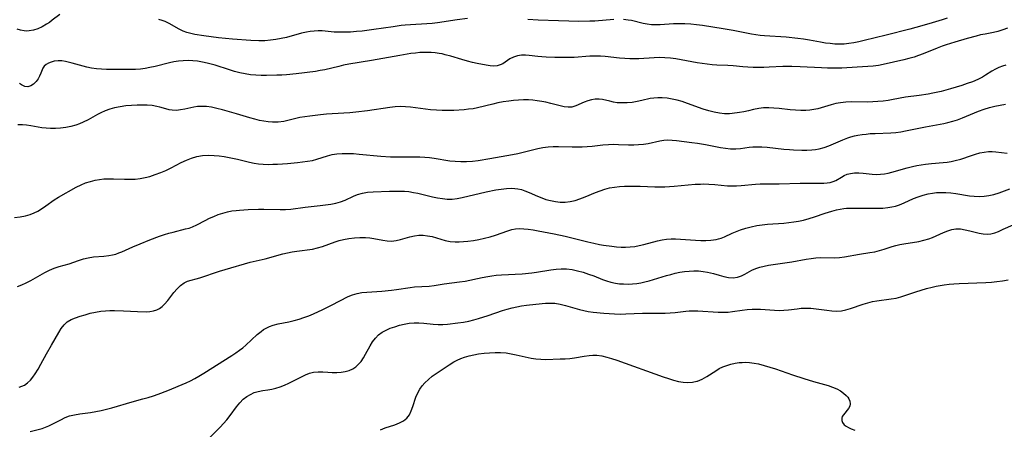
# Model space of a CAD drawing. Extents: x 1654918 to 1663120, y 2797413 to 2805615.
# Drawn here: x 1656802 to 1657125, y 2801414 to 2801549 of the extents above; entities that cross this region are included whole.
import ezdxf

# ---------------------------------------------------------------- set-up
doc = ezdxf.new("R2010")
doc.units = 0

msp = doc.modelspace()

# ---------------------------------------------------------------- linework, layer by layer
at = {"layer": 'WIL_027_Contours', "color": 0}
for points in [[(1656815.08, 2801550.5, 374), (1656812.59, 2801548.58, 374), (1656811.65, 2801547.89, 374), (1656810.67, 2801547.24, 374), (1656809.31, 2801546.46, 374), (1656807.91, 2801545.81, 374), (1656806.49, 2801545.33, 374), (1656805.04, 2801545.06, 374), (1656804.21, 2801545.03, 374), (1656803.38, 2801545.08, 374), (1656802.23, 2801545.3, 374), (1656801.11, 2801545.69, 374)], [(1656948.85, 2801549.13, 374), (1656945.39, 2801548.67, 374), (1656938.97, 2801547.71, 374), (1656937.21, 2801547.51, 374), (1656935.45, 2801547.37, 374), (1656930.16, 2801547.08, 374), (1656928.4, 2801546.95, 374), (1656927.07, 2801546.8, 374), (1656924.43, 2801546.45, 374), (1656918.15, 2801545.52, 374), (1656914.29, 2801545.04, 374), (1656912.37, 2801544.85, 374), (1656910.45, 2801544.71, 374), (1656908.55, 2801544.63, 374), (1656906.8, 2801544.64, 374), (1656905.07, 2801544.72, 374), (1656901.14, 2801545.05, 374), (1656899.81, 2801545.09, 374), (1656898.52, 2801545.04, 374), (1656897.24, 2801544.91, 374), (1656895.96, 2801544.7, 374), (1656894.34, 2801544.32, 374), (1656889.44, 2801542.95, 374), (1656887.7, 2801542.55, 374), (1656885.95, 2801542.23, 374), (1656884.18, 2801542, 374), (1656882.39, 2801541.86, 374), (1656880.32, 2801541.84, 374), (1656877.79, 2801541.93, 374), (1656871.77, 2801542.36, 374), (1656867.09, 2801542.83, 374), (1656862.34, 2801543.46, 374), (1656859.41, 2801543.95, 374), (1656858.06, 2801544.24, 374), (1656856.75, 2801544.59, 374), (1656855.5, 2801545.04, 374), (1656853.99, 2801545.78, 374), (1656851.13, 2801547.45, 374), (1656849.66, 2801548.16, 374), (1656848.61, 2801548.53, 374), (1656847.51, 2801548.84, 374)], [(1656996.83, 2801548.77, 374), (1656990.56, 2801548.29, 374), (1656988.99, 2801548.22, 374), (1656985.37, 2801548.21, 374), (1656982.05, 2801548.24, 374), (1656978.67, 2801548.33, 374), (1656971.99, 2801548.58, 374), (1656968.63, 2801548.79, 374)], [(1657106.15, 2801549.31, 374), (1657104.54, 2801548.74, 374), (1657101.25, 2801547.69, 374), (1657097.93, 2801546.71, 374), (1657093.99, 2801545.6, 374), (1657086.19, 2801543.72, 374), (1657079.01, 2801541.91, 374), (1657077.17, 2801541.49, 374), (1657075.57, 2801541.17, 374), (1657073.97, 2801540.92, 374), (1657072.37, 2801540.76, 374), (1657070.77, 2801540.71, 374), (1657069.31, 2801540.77, 374), (1657067.84, 2801540.91, 374), (1657066.27, 2801541.11, 374), (1657064.69, 2801541.37, 374), (1657061, 2801542.07, 374), (1657059.11, 2801542.37, 374), (1657057.21, 2801542.62, 374), (1657053.38, 2801542.99, 374), (1657046.22, 2801543.47, 374), (1657044.81, 2801543.59, 374), (1657043.41, 2801543.76, 374), (1657042.05, 2801543.99, 374), (1657036.02, 2801545.18, 374), (1657032.75, 2801545.78, 374), (1657029.33, 2801546.35, 374), (1657025.91, 2801546.84, 374), (1657023.99, 2801547.06, 374), (1657022.07, 2801547.24, 374), (1657020.17, 2801547.36, 374), (1657018.28, 2801547.41, 374), (1657016.42, 2801547.38, 374), (1657012.09, 2801547.1, 374), (1657010.62, 2801547.06, 374), (1657009.17, 2801547.1, 374), (1657007.75, 2801547.24, 374), (1657006.43, 2801547.5, 374), (1657002.66, 2801548.44, 374), (1657001.5, 2801548.65, 374), (1656999.97, 2801548.79, 374)], [(1657126, 2801546, 372), (1657124.43, 2801545.39, 372), (1657122.83, 2801544.89, 372), (1657121.44, 2801544.57, 372), (1657118.61, 2801544.06, 372), (1657117.15, 2801543.75, 372), (1657115.69, 2801543.4, 372), (1657112.74, 2801542.6, 372), (1657108.7, 2801541.43, 372), (1657105.87, 2801540.52, 372), (1657104.56, 2801540.06, 372), (1657102.94, 2801539.42, 372), (1657098.27, 2801537.53, 372), (1657096.82, 2801537, 372), (1657095.36, 2801536.52, 372), (1657093.65, 2801536.04, 372), (1657091.94, 2801535.61, 372), (1657085.25, 2801534.09, 372), (1657083.64, 2801533.75, 372), (1657081.93, 2801533.53, 372), (1657080.2, 2801533.41, 372), (1657076.66, 2801533.24, 372), (1657071.61, 2801532.9, 372), (1657069.91, 2801532.84, 372), (1657066.93, 2801532.87, 372), (1657064.99, 2801532.94, 372), (1657057.99, 2801533.34, 372), (1657055.23, 2801533.42, 372), (1657052.32, 2801533.37, 372), (1657047.76, 2801533.14, 372), (1657046.01, 2801533.09, 372), (1657044.27, 2801533.08, 372), (1657042.54, 2801533.11, 372), (1657040.84, 2801533.19, 372), (1657039.16, 2801533.32, 372), (1657035.98, 2801533.66, 372), (1657034.23, 2801533.75, 372), (1657030.68, 2801533.85, 372), (1657029.07, 2801533.97, 372), (1657027.44, 2801534.16, 372), (1657024.16, 2801534.65, 372), (1657017.23, 2801535.89, 372), (1657015.4, 2801536.14, 372), (1657013.57, 2801536.3, 372), (1657011.83, 2801536.32, 372), (1657010.08, 2801536.26, 372), (1657005.07, 2801535.97, 372), (1657003.57, 2801535.94, 372), (1657002.07, 2801535.95, 372), (1657000.4, 2801536.03, 372), (1656998.72, 2801536.16, 372), (1656994.03, 2801536.65, 372), (1656992.47, 2801536.76, 372), (1656990.91, 2801536.81, 372), (1656989.01, 2801536.75, 372), (1656983.77, 2801536.4, 372), (1656980.91, 2801536.33, 372), (1656977.53, 2801536.35, 372), (1656974.64, 2801536.48, 372), (1656973.23, 2801536.59, 372), (1656971.85, 2801536.73, 372), (1656969.11, 2801537.07, 372), (1656967.81, 2801537.17, 372), (1656966.56, 2801537.15, 372), (1656965.18, 2801536.93, 372), (1656963.9, 2801536.52, 372), (1656962.75, 2801535.95, 372), (1656960.37, 2801534.33, 372), (1656959.57, 2801533.93, 372), (1656958.54, 2801533.63, 372), (1656957.43, 2801533.54, 372), (1656956.21, 2801533.64, 372), (1656954.92, 2801533.86, 372), (1656951.98, 2801534.43, 372), (1656950.42, 2801534.77, 372), (1656948.82, 2801535.16, 372), (1656947.02, 2801535.67, 372), (1656943.38, 2801536.77, 372), (1656941.54, 2801537.27, 372), (1656940.53, 2801537.51, 372), (1656939.51, 2801537.71, 372), (1656938.22, 2801537.89, 372), (1656936.91, 2801538, 372), (1656935.06, 2801538.03, 372), (1656933.2, 2801537.96, 372), (1656931.74, 2801537.82, 372), (1656930.28, 2801537.64, 372), (1656926.6, 2801537.07, 372), (1656917.37, 2801535.42, 372), (1656909.91, 2801534.14, 372), (1656908.18, 2801533.8, 372), (1656906.64, 2801533.45, 372), (1656902.03, 2801532.36, 372), (1656900.48, 2801532.05, 372), (1656898.91, 2801531.81, 372), (1656892.6, 2801531.05, 372), (1656889.45, 2801530.72, 372), (1656887.87, 2801530.61, 372), (1656886.27, 2801530.55, 372), (1656882.91, 2801530.5, 372), (1656881.16, 2801530.5, 372), (1656879.41, 2801530.56, 372), (1656877.66, 2801530.71, 372), (1656875.92, 2801530.97, 372), (1656874.17, 2801531.34, 372), (1656872.43, 2801531.8, 372), (1656870.71, 2801532.32, 372), (1656866, 2801533.83, 372), (1656864.71, 2801534.21, 372), (1656863.42, 2801534.54, 372), (1656861.86, 2801534.87, 372), (1656860.29, 2801535.12, 372), (1656858.72, 2801535.27, 372), (1656857.14, 2801535.33, 372), (1656855.58, 2801535.29, 372), (1656854.02, 2801535.14, 372), (1656852.48, 2801534.9, 372), (1656851.04, 2801534.59, 372), (1656846.32, 2801533.39, 372), (1656844.66, 2801533.03, 372), (1656843.09, 2801532.76, 372), (1656841.51, 2801532.56, 372), (1656839.93, 2801532.43, 372), (1656838.36, 2801532.38, 372), (1656835.78, 2801532.43, 372), (1656830.43, 2801532.44, 372), (1656828.78, 2801532.51, 372), (1656827.14, 2801532.63, 372), (1656825.52, 2801532.84, 372), (1656823.94, 2801533.14, 372), (1656822.71, 2801533.47, 372), (1656819.18, 2801534.51, 372), (1656816.97, 2801535.03, 372), (1656815.74, 2801535.23, 372), (1656814.56, 2801535.3, 372), (1656813.23, 2801535.13, 372), (1656812.26, 2801534.85, 372), (1656811.37, 2801534.49, 372), (1656810.61, 2801534.04, 372), (1656809.99, 2801533.48, 372), (1656809.55, 2801532.81, 372), (1656808.87, 2801531.22, 372), (1656808.44, 2801530.29, 372), (1656807.92, 2801529.36, 372), (1656807.31, 2801528.5, 372), (1656806.49, 2801527.65, 372), (1656805.59, 2801527.04, 372), (1656804.62, 2801526.75, 372), (1656803.56, 2801526.88, 372), (1656802.51, 2801527.38, 372), (1656801.84, 2801527.87, 372)], [(1657125.49, 2801533.89, 370), (1657124.34, 2801533.57, 370), (1657123.17, 2801533.11, 370), (1657122.03, 2801532.53, 370), (1657120.9, 2801531.87, 370), (1657118.81, 2801530.53, 370), (1657117.8, 2801529.93, 370), (1657116.21, 2801529.13, 370), (1657114.53, 2801528.43, 370), (1657112.78, 2801527.8, 370), (1657110.99, 2801527.21, 370), (1657107.32, 2801526.12, 370), (1657104.23, 2801525.25, 370), (1657101.49, 2801524.63, 370), (1657099.98, 2801524.34, 370), (1657096.99, 2801523.88, 370), (1657092.5, 2801523.35, 370), (1657088.45, 2801522.58, 370), (1657086.81, 2801522.31, 370), (1657085.15, 2801522.08, 370), (1657083.48, 2801521.9, 370), (1657081.79, 2801521.78, 370), (1657080.02, 2801521.74, 370), (1657074.71, 2801521.77, 370), (1657072.97, 2801521.7, 370), (1657071.25, 2801521.52, 370), (1657069.68, 2801521.23, 370), (1657068.13, 2801520.84, 370), (1657063.81, 2801519.56, 370), (1657062.4, 2801519.26, 370), (1657061.15, 2801519.09, 370), (1657059.87, 2801519.01, 370), (1657058.17, 2801518.99, 370), (1657056.45, 2801519.05, 370), (1657054.64, 2801519.21, 370), (1657051.09, 2801519.6, 370), (1657049.37, 2801519.74, 370), (1657047.66, 2801519.83, 370), (1657045.99, 2801519.81, 370), (1657044.37, 2801519.65, 370), (1657042.7, 2801519.31, 370), (1657041.04, 2801518.91, 370), (1657039.53, 2801518.59, 370), (1657038.02, 2801518.32, 370), (1657035.66, 2801517.98, 370), (1657034.8, 2801517.9, 370), (1657033.17, 2801517.92, 370), (1657031.5, 2801518.12, 370), (1657029.79, 2801518.45, 370), (1657027.99, 2801518.91, 370), (1657026.17, 2801519.47, 370), (1657020.98, 2801521.31, 370), (1657019.24, 2801521.88, 370), (1657017.59, 2801522.36, 370), (1657015.93, 2801522.74, 370), (1657014.28, 2801523.02, 370), (1657012.64, 2801523.17, 370), (1657011.32, 2801523.17, 370), (1657010.01, 2801523.07, 370), (1657008.74, 2801522.87, 370), (1657006.07, 2801522.24, 370), (1657004.46, 2801521.9, 370), (1657002.82, 2801521.64, 370), (1657001.18, 2801521.48, 370), (1656999.55, 2801521.44, 370), (1656997.96, 2801521.53, 370), (1656996.7, 2801521.73, 370), (1656995.49, 2801521.99, 370), (1656993.15, 2801522.56, 370), (1656991.98, 2801522.72, 370), (1656990.76, 2801522.69, 370), (1656989.53, 2801522.47, 370), (1656988.3, 2801522.12, 370), (1656987.1, 2801521.66, 370), (1656984.4, 2801520.49, 370), (1656983.02, 2801520.12, 370), (1656981.89, 2801520.05, 370), (1656980.57, 2801520.19, 370), (1656979.2, 2801520.5, 370), (1656976.2, 2801521.29, 370), (1656974.56, 2801521.67, 370), (1656973.16, 2801521.94, 370), (1656971.72, 2801522.17, 370), (1656970.27, 2801522.34, 370), (1656968.8, 2801522.43, 370), (1656967.2, 2801522.44, 370), (1656965.58, 2801522.38, 370), (1656963.97, 2801522.24, 370), (1656962.35, 2801522.05, 370), (1656960.58, 2801521.78, 370), (1656958.83, 2801521.46, 370), (1656957.09, 2801521.09, 370), (1656952.08, 2801519.83, 370), (1656950.65, 2801519.57, 370), (1656949.2, 2801519.37, 370), (1656947.73, 2801519.23, 370), (1656944.36, 2801519.03, 370), (1656942.45, 2801518.99, 370), (1656940.55, 2801519, 370), (1656938.64, 2801519.06, 370), (1656936.74, 2801519.2, 370), (1656935.08, 2801519.39, 370), (1656930.14, 2801520.06, 370), (1656928.5, 2801520.21, 370), (1656926.86, 2801520.26, 370), (1656925.1, 2801520.19, 370), (1656923.33, 2801520.01, 370), (1656916, 2801518.91, 370), (1656912.18, 2801518.44, 370), (1656910.26, 2801518.26, 370), (1656904.48, 2801517.94, 370), (1656902.57, 2801517.8, 370), (1656900.64, 2801517.61, 370), (1656897.08, 2801517.17, 370), (1656895.45, 2801516.94, 370), (1656893.85, 2801516.65, 370), (1656890.3, 2801515.79, 370), (1656888.52, 2801515.42, 370), (1656886.69, 2801515.2, 370), (1656884.84, 2801515.17, 370), (1656883.44, 2801515.26, 370), (1656882.04, 2801515.44, 370), (1656880.64, 2801515.71, 370), (1656879.04, 2801516.1, 370), (1656877.44, 2801516.56, 370), (1656873.01, 2801517.87, 370), (1656868.41, 2801519.2, 370), (1656866.63, 2801519.66, 370), (1656864.88, 2801520.03, 370), (1656863.15, 2801520.28, 370), (1656861.46, 2801520.34, 370), (1656860.24, 2801520.24, 370), (1656859.03, 2801520.04, 370), (1656856.12, 2801519.44, 370), (1656854.7, 2801519.17, 370), (1656853.31, 2801519.02, 370), (1656851.96, 2801519.04, 370), (1656850.91, 2801519.21, 370), (1656849.88, 2801519.48, 370), (1656847.86, 2801520.09, 370), (1656846.85, 2801520.34, 370), (1656845.34, 2801520.59, 370), (1656843.76, 2801520.73, 370), (1656842.14, 2801520.77, 370), (1656840.47, 2801520.74, 370), (1656838.61, 2801520.64, 370), (1656836.75, 2801520.47, 370), (1656834.89, 2801520.21, 370), (1656833.06, 2801519.84, 370), (1656831.51, 2801519.42, 370), (1656830, 2801518.89, 370), (1656828.56, 2801518.25, 370), (1656827.45, 2801517.66, 370), (1656824.38, 2801515.92, 370), (1656822.78, 2801515.13, 370), (1656821.56, 2801514.63, 370), (1656820.3, 2801514.2, 370), (1656818.67, 2801513.75, 370), (1656817.02, 2801513.41, 370), (1656815.35, 2801513.17, 370), (1656813.68, 2801513.04, 370), (1656812, 2801513.04, 370), (1656810.58, 2801513.15, 370), (1656809.17, 2801513.33, 370), (1656805.53, 2801513.96, 370), (1656804.19, 2801514.16, 370), (1656802.87, 2801514.27, 370), (1656801.35, 2801514.25, 370)], [(1656800.21, 2801483.93, 368), (1656802.05, 2801484.12, 368), (1656803.84, 2801484.44, 368), (1656805.34, 2801484.86, 368), (1656806.63, 2801485.38, 368), (1656807.87, 2801486.01, 368), (1656809.08, 2801486.73, 368), (1656810.49, 2801487.69, 368), (1656813.26, 2801489.67, 368), (1656814.67, 2801490.59, 368), (1656820.48, 2801493.87, 368), (1656822.03, 2801494.64, 368), (1656823.54, 2801495.25, 368), (1656825.11, 2801495.75, 368), (1656826.71, 2801496.13, 368), (1656828.11, 2801496.37, 368), (1656829.51, 2801496.54, 368), (1656830.93, 2801496.62, 368), (1656832.71, 2801496.62, 368), (1656836.28, 2801496.47, 368), (1656838.06, 2801496.44, 368), (1656839.84, 2801496.5, 368), (1656841.44, 2801496.68, 368), (1656843.03, 2801496.98, 368), (1656844.61, 2801497.37, 368), (1656846.4, 2801497.94, 368), (1656848.17, 2801498.6, 368), (1656849.9, 2801499.35, 368), (1656851.59, 2801500.16, 368), (1656854.94, 2801501.93, 368), (1656856.61, 2801502.73, 368), (1656858.32, 2801503.4, 368), (1656860.07, 2801503.9, 368), (1656861.91, 2801504.2, 368), (1656863.79, 2801504.31, 368), (1656865.69, 2801504.26, 368), (1656867.33, 2801504.1, 368), (1656868.99, 2801503.86, 368), (1656870.64, 2801503.56, 368), (1656873.35, 2801502.98, 368), (1656877.33, 2801502.06, 368), (1656878.79, 2801501.76, 368), (1656880.26, 2801501.53, 368), (1656881.82, 2801501.39, 368), (1656883.39, 2801501.32, 368), (1656884.96, 2801501.33, 368), (1656886.53, 2801501.38, 368), (1656888.1, 2801501.48, 368), (1656889.77, 2801501.62, 368), (1656893.08, 2801501.95, 368), (1656896.35, 2801502.35, 368), (1656897.93, 2801502.62, 368), (1656899.45, 2801502.99, 368), (1656902.86, 2801504.12, 368), (1656904.39, 2801504.52, 368), (1656905.96, 2801504.79, 368), (1656907.75, 2801504.93, 368), (1656909.57, 2801504.93, 368), (1656911.43, 2801504.85, 368), (1656913.3, 2801504.7, 368), (1656920.34, 2801504.03, 368), (1656923.58, 2801503.83, 368), (1656925.21, 2801503.78, 368), (1656926.82, 2801503.78, 368), (1656931.64, 2801503.82, 368), (1656933.21, 2801503.79, 368), (1656934.78, 2801503.71, 368), (1656936.33, 2801503.59, 368), (1656937.88, 2801503.4, 368), (1656942.98, 2801502.52, 368), (1656944.81, 2801502.32, 368), (1656946.66, 2801502.23, 368), (1656948.52, 2801502.25, 368), (1656950.43, 2801502.39, 368), (1656952.33, 2801502.61, 368), (1656956.15, 2801503.22, 368), (1656961.78, 2801504.2, 368), (1656963.59, 2801504.53, 368), (1656965.39, 2801504.9, 368), (1656970.2, 2801506.1, 368), (1656971.88, 2801506.48, 368), (1656973.56, 2801506.8, 368), (1656975.25, 2801507.03, 368), (1656976.95, 2801507.12, 368), (1656978.66, 2801507.14, 368), (1656983.18, 2801507.08, 368), (1656986.47, 2801507.1, 368), (1656988.1, 2801507.17, 368), (1656989.72, 2801507.29, 368), (1656993.27, 2801507.7, 368), (1656995.04, 2801507.86, 368), (1656996.71, 2801507.91, 368), (1656998.37, 2801507.88, 368), (1657001.7, 2801507.77, 368), (1657003.35, 2801507.76, 368), (1657004.98, 2801507.8, 368), (1657006.58, 2801507.92, 368), (1657008.11, 2801508.16, 368), (1657011.98, 2801509.08, 368), (1657013.22, 2801509.27, 368), (1657014.57, 2801509.32, 368), (1657015.97, 2801509.26, 368), (1657017.39, 2801509.12, 368), (1657022.47, 2801508.54, 368), (1657024.31, 2801508.31, 368), (1657026.93, 2801507.86, 368), (1657031.85, 2801506.89, 368), (1657033.51, 2801506.63, 368), (1657035.12, 2801506.45, 368), (1657036, 2801506.39, 368), (1657036.87, 2801506.38, 368), (1657038.38, 2801506.5, 368), (1657041.19, 2801506.93, 368), (1657042.43, 2801507.05, 368), (1657043.71, 2801507.09, 368), (1657045.39, 2801507.04, 368), (1657047.16, 2801506.91, 368), (1657052.61, 2801506.32, 368), (1657054.45, 2801506.17, 368), (1657055.79, 2801506.09, 368), (1657058.46, 2801506.02, 368), (1657060.13, 2801506.02, 368), (1657061.77, 2801506.08, 368), (1657063.02, 2801506.19, 368), (1657064.25, 2801506.38, 368), (1657065.83, 2801506.8, 368), (1657067.38, 2801507.36, 368), (1657068.91, 2801508.01, 368), (1657071.99, 2801509.39, 368), (1657073.57, 2801510.01, 368), (1657074.62, 2801510.35, 368), (1657075.77, 2801510.64, 368), (1657076.94, 2801510.88, 368), (1657078.26, 2801511.1, 368), (1657079.6, 2801511.27, 368), (1657080.94, 2801511.4, 368), (1657082.61, 2801511.48, 368), (1657087.66, 2801511.61, 368), (1657089.34, 2801511.75, 368), (1657090.96, 2801511.97, 368), (1657092.57, 2801512.26, 368), (1657099.12, 2801513.65, 368), (1657105.13, 2801514.76, 368), (1657106.46, 2801515.04, 368), (1657108.06, 2801515.46, 368), (1657109.64, 2801515.95, 368), (1657111.2, 2801516.52, 368), (1657116.51, 2801518.72, 368), (1657118.29, 2801519.39, 368), (1657120.04, 2801519.94, 368), (1657121.81, 2801520.39, 368), (1657123.58, 2801520.75, 368), (1657125.36, 2801521.02, 368)], [(1656801.17, 2801461.31, 366), (1656802.6, 2801461.82, 366), (1656804.01, 2801462.44, 366), (1656805.56, 2801463.25, 366), (1656810.13, 2801465.87, 366), (1656811.68, 2801466.64, 366), (1656813.24, 2801467.26, 366), (1656814.89, 2801467.78, 366), (1656818.19, 2801468.73, 366), (1656821.23, 2801469.82, 366), (1656822.8, 2801470.31, 366), (1656824.41, 2801470.7, 366), (1656826.09, 2801470.94, 366), (1656829.5, 2801471.21, 366), (1656831.2, 2801471.42, 366), (1656832.34, 2801471.63, 366), (1656833.47, 2801471.92, 366), (1656834.48, 2801472.25, 366), (1656835.47, 2801472.63, 366), (1656839.06, 2801474.26, 366), (1656841.41, 2801475.25, 366), (1656844.58, 2801476.54, 366), (1656847.8, 2801477.76, 366), (1656849.43, 2801478.3, 366), (1656850.87, 2801478.73, 366), (1656852.31, 2801479.12, 366), (1656856.31, 2801480.12, 366), (1656857.46, 2801480.44, 366), (1656858.56, 2801480.83, 366), (1656860, 2801481.5, 366), (1656862.77, 2801482.96, 366), (1656864.16, 2801483.64, 366), (1656865.6, 2801484.27, 366), (1656867.08, 2801484.85, 366), (1656868.59, 2801485.35, 366), (1656870.14, 2801485.76, 366), (1656871.54, 2801486.03, 366), (1656872.96, 2801486.22, 366), (1656874.04, 2801486.32, 366), (1656876.83, 2801486.49, 366), (1656880.25, 2801486.62, 366), (1656881.97, 2801486.63, 366), (1656887.38, 2801486.5, 366), (1656889.15, 2801486.51, 366), (1656890.89, 2801486.62, 366), (1656895.57, 2801487.26, 366), (1656900.53, 2801487.81, 366), (1656902.26, 2801488.03, 366), (1656903.96, 2801488.3, 366), (1656905.6, 2801488.62, 366), (1656907.17, 2801489.03, 366), (1656908.64, 2801489.56, 366), (1656911.45, 2801490.92, 366), (1656912.78, 2801491.47, 366), (1656914.38, 2801491.89, 366), (1656916.07, 2801492.16, 366), (1656917.83, 2801492.31, 366), (1656923.26, 2801492.54, 366), (1656925.04, 2801492.58, 366), (1656926.82, 2801492.57, 366), (1656928.2, 2801492.51, 366), (1656929.57, 2801492.38, 366), (1656931.08, 2801492.14, 366), (1656932.58, 2801491.82, 366), (1656937.39, 2801490.69, 366), (1656938.99, 2801490.36, 366), (1656940.59, 2801490.1, 366), (1656942.18, 2801489.95, 366), (1656943.77, 2801489.94, 366), (1656945.41, 2801490.11, 366), (1656947.04, 2801490.41, 366), (1656955, 2801492.29, 366), (1656958.16, 2801492.93, 366), (1656959.9, 2801493.2, 366), (1656961.61, 2801493.39, 366), (1656963.28, 2801493.46, 366), (1656964.31, 2801493.43, 366), (1656965.31, 2801493.32, 366), (1656966.5, 2801493.04, 366), (1656967.67, 2801492.64, 366), (1656969.04, 2801492.08, 366), (1656971.78, 2801490.87, 366), (1656973.16, 2801490.31, 366), (1656974.57, 2801489.82, 366), (1656976.09, 2801489.42, 366), (1656977.67, 2801489.12, 366), (1656979.27, 2801488.96, 366), (1656980.87, 2801488.96, 366), (1656982.51, 2801489.14, 366), (1656984.13, 2801489.49, 366), (1656985.73, 2801489.98, 366), (1656987.43, 2801490.65, 366), (1656990.84, 2801492.12, 366), (1656992.35, 2801492.69, 366), (1656993.89, 2801493.18, 366), (1656995.46, 2801493.58, 366), (1656997.06, 2801493.89, 366), (1656998.71, 2801494.09, 366), (1657000.38, 2801494.19, 366), (1657002.06, 2801494.22, 366), (1657005.44, 2801494.14, 366), (1657010.33, 2801493.93, 366), (1657011.96, 2801493.91, 366), (1657013.52, 2801493.94, 366), (1657016.64, 2801494.12, 366), (1657023.48, 2801494.77, 366), (1657025.23, 2801494.87, 366), (1657026.11, 2801494.88, 366), (1657028.03, 2801494.84, 366), (1657029.93, 2801494.7, 366), (1657034.1, 2801494.31, 366), (1657035.58, 2801494.24, 366), (1657037.11, 2801494.27, 366), (1657038.65, 2801494.37, 366), (1657043.28, 2801494.79, 366), (1657044.81, 2801494.89, 366), (1657046.3, 2801494.93, 366), (1657051.06, 2801494.98, 366), (1657057.99, 2801495.16, 366), (1657061.32, 2801495.18, 366), (1657064.92, 2801495.11, 366), (1657065.78, 2801495.12, 366), (1657066.85, 2801495.21, 366), (1657067.86, 2801495.38, 366), (1657068.8, 2801495.66, 366), (1657069.7, 2801496.07, 366), (1657071.55, 2801497.17, 366), (1657072.45, 2801497.65, 366), (1657073.43, 2801498.05, 366), (1657074.47, 2801498.34, 366), (1657075.81, 2801498.51, 366), (1657077.21, 2801498.52, 366), (1657078.66, 2801498.41, 366), (1657081.58, 2801498.08, 366), (1657082.93, 2801498.02, 366), (1657084.28, 2801498.06, 366), (1657085.63, 2801498.23, 366), (1657086.81, 2801498.48, 366), (1657088, 2801498.8, 366), (1657093.03, 2801500.21, 366), (1657094.77, 2801500.63, 366), (1657096.21, 2801500.94, 366), (1657097.67, 2801501.19, 366), (1657099.14, 2801501.4, 366), (1657101.05, 2801501.6, 366), (1657104.84, 2801501.93, 366), (1657106.2, 2801502.08, 366), (1657107.54, 2801502.28, 366), (1657108.86, 2801502.54, 366), (1657110.64, 2801503.05, 366), (1657114.13, 2801504.25, 366), (1657115.53, 2801504.69, 366), (1657116.94, 2801505.06, 366), (1657118.34, 2801505.35, 366), (1657119.73, 2801505.5, 366), (1657120.97, 2801505.52, 366), (1657122.19, 2801505.44, 366), (1657125.87, 2801504.95, 366)], [(1656801.72, 2801428.25, 364), (1656802.66, 2801428.54, 364), (1656803.53, 2801428.94, 364), (1656804.52, 2801429.63, 364), (1656805.42, 2801430.5, 364), (1656806.25, 2801431.52, 364), (1656807.03, 2801432.64, 364), (1656807.98, 2801434.2, 364), (1656808.9, 2801435.84, 364), (1656810.72, 2801439.23, 364), (1656812.31, 2801442.07, 364), (1656814.72, 2801446.22, 364), (1656815.56, 2801447.53, 364), (1656816.48, 2801448.69, 364), (1656817.51, 2801449.65, 364), (1656818.77, 2801450.4, 364), (1656820.19, 2801450.99, 364), (1656821.72, 2801451.52, 364), (1656823.34, 2801452.02, 364), (1656825.02, 2801452.47, 364), (1656826.76, 2801452.85, 364), (1656828.53, 2801453.14, 364), (1656830.01, 2801453.29, 364), (1656831.51, 2801453.37, 364), (1656833.01, 2801453.39, 364), (1656835.95, 2801453.3, 364), (1656840.59, 2801453.08, 364), (1656843.36, 2801453.01, 364), (1656844.6, 2801453.06, 364), (1656845.77, 2801453.23, 364), (1656846.85, 2801453.56, 364), (1656847.77, 2801454.06, 364), (1656848.63, 2801454.71, 364), (1656849.42, 2801455.47, 364), (1656850.48, 2801456.69, 364), (1656852.51, 2801459.29, 364), (1656853.55, 2801460.53, 364), (1656854.65, 2801461.62, 364), (1656855.85, 2801462.47, 364), (1656857, 2801462.98, 364), (1656861.04, 2801464.11, 364), (1656867.47, 2801466.26, 364), (1656869.31, 2801466.83, 364), (1656877.52, 2801469.19, 364), (1656882.42, 2801470.38, 364), (1656888.26, 2801471.95, 364), (1656889.8, 2801472.32, 364), (1656891.34, 2801472.64, 364), (1656892.88, 2801472.9, 364), (1656898.01, 2801473.56, 364), (1656899.67, 2801473.9, 364), (1656901.24, 2801474.35, 364), (1656905.42, 2801475.88, 364), (1656906.75, 2801476.32, 364), (1656908.1, 2801476.7, 364), (1656909.89, 2801477.05, 364), (1656911.7, 2801477.26, 364), (1656913.52, 2801477.35, 364), (1656915.33, 2801477.31, 364), (1656916.74, 2801477.19, 364), (1656918.12, 2801477.01, 364), (1656921.04, 2801476.45, 364), (1656922.46, 2801476.24, 364), (1656923.86, 2801476.17, 364), (1656925.38, 2801476.33, 364), (1656926.9, 2801476.66, 364), (1656929.94, 2801477.53, 364), (1656931.39, 2801477.87, 364), (1656932.85, 2801478.08, 364), (1656934.29, 2801478.09, 364), (1656935.74, 2801477.93, 364), (1656937.19, 2801477.65, 364), (1656938.62, 2801477.27, 364), (1656941.47, 2801476.4, 364), (1656943.09, 2801476.07, 364), (1656944.77, 2801475.9, 364), (1656946.14, 2801475.89, 364), (1656947.54, 2801475.98, 364), (1656948.95, 2801476.13, 364), (1656950.78, 2801476.38, 364), (1656952.6, 2801476.7, 364), (1656954.42, 2801477.09, 364), (1656956.21, 2801477.54, 364), (1656957.96, 2801478.07, 364), (1656962.07, 2801479.55, 364), (1656963.32, 2801479.93, 364), (1656964.58, 2801480.17, 364), (1656965.92, 2801480.25, 364), (1656967.3, 2801480.18, 364), (1656968.7, 2801480.03, 364), (1656970.35, 2801479.8, 364), (1656972.03, 2801479.53, 364), (1656975.47, 2801478.9, 364), (1656977.22, 2801478.55, 364), (1656980.84, 2801477.74, 364), (1656988.35, 2801475.9, 364), (1656990.25, 2801475.47, 364), (1656992.15, 2801475.08, 364), (1656993.41, 2801474.86, 364), (1656996.19, 2801474.46, 364), (1656997.7, 2801474.29, 364), (1656999.2, 2801474.18, 364), (1657000.7, 2801474.16, 364), (1657002.2, 2801474.23, 364), (1657003.68, 2801474.39, 364), (1657005.18, 2801474.66, 364), (1657006.67, 2801475.01, 364), (1657011.13, 2801476.19, 364), (1657012.64, 2801476.54, 364), (1657014.13, 2801476.8, 364), (1657015.62, 2801476.92, 364), (1657017.11, 2801476.9, 364), (1657021.97, 2801476.54, 364), (1657023.66, 2801476.44, 364), (1657025.35, 2801476.39, 364), (1657027.02, 2801476.4, 364), (1657028.64, 2801476.49, 364), (1657029.51, 2801476.58, 364), (1657030.36, 2801476.71, 364), (1657031.19, 2801476.89, 364), (1657032, 2801477.13, 364), (1657033.16, 2801477.59, 364), (1657035.65, 2801478.75, 364), (1657036.78, 2801479.21, 364), (1657038.43, 2801479.81, 364), (1657040.16, 2801480.37, 364), (1657041.94, 2801480.86, 364), (1657043.78, 2801481.25, 364), (1657045.5, 2801481.5, 364), (1657047.25, 2801481.67, 364), (1657052.57, 2801482.06, 364), (1657054.22, 2801482.22, 364), (1657055.85, 2801482.44, 364), (1657057.47, 2801482.72, 364), (1657059.07, 2801483.06, 364), (1657060.9, 2801483.57, 364), (1657062.7, 2801484.15, 364), (1657066.22, 2801485.35, 364), (1657068.34, 2801486, 364), (1657069.86, 2801486.37, 364), (1657072.25, 2801486.83, 364), (1657073.16, 2801486.94, 364), (1657074.21, 2801487, 364), (1657080.07, 2801486.9, 364), (1657083.41, 2801486.92, 364), (1657085.08, 2801487, 364), (1657086.74, 2801487.16, 364), (1657088.03, 2801487.37, 364), (1657089.29, 2801487.65, 364), (1657090.51, 2801488.03, 364), (1657092.09, 2801488.69, 364), (1657095.15, 2801490.13, 364), (1657096.71, 2801490.72, 364), (1657098.33, 2801491.22, 364), (1657100, 2801491.62, 364), (1657101.37, 2801491.87, 364), (1657102.75, 2801492.04, 364), (1657104.15, 2801492.13, 364), (1657105.78, 2801492.12, 364), (1657107.41, 2801491.99, 364), (1657109.03, 2801491.79, 364), (1657113.57, 2801491.04, 364), (1657115.03, 2801490.86, 364), (1657116.66, 2801490.8, 364), (1657118.29, 2801490.87, 364), (1657119.9, 2801491.08, 364), (1657121.49, 2801491.42, 364), (1657123.27, 2801491.97, 364), (1657126.77, 2801493.32, 364)], [(1656805.4, 2801413.67, 362), (1656809.24, 2801414.69, 362), (1656810.36, 2801415.08, 362), (1656811.46, 2801415.55, 362), (1656812.54, 2801416.07, 362), (1656815.37, 2801417.58, 362), (1656816.8, 2801418.27, 362), (1656818.28, 2801418.83, 362), (1656819.92, 2801419.23, 362), (1656821.61, 2801419.49, 362), (1656825.13, 2801419.93, 362), (1656826.86, 2801420.23, 362), (1656828.61, 2801420.61, 362), (1656832.12, 2801421.52, 362), (1656838.78, 2801423.42, 362), (1656842.3, 2801424.38, 362), (1656844.05, 2801424.88, 362), (1656845.78, 2801425.43, 362), (1656847.38, 2801425.98, 362), (1656850.53, 2801427.21, 362), (1656856.53, 2801429.69, 362), (1656857.94, 2801430.36, 362), (1656859.32, 2801431.1, 362), (1656860.69, 2801431.89, 362), (1656862.34, 2801432.89, 362), (1656871.52, 2801438.65, 362), (1656872.8, 2801439.48, 362), (1656874.04, 2801440.35, 362), (1656875.11, 2801441.19, 362), (1656876.14, 2801442.06, 362), (1656879.87, 2801445.48, 362), (1656881.12, 2801446.52, 362), (1656881.94, 2801447.11, 362), (1656882.79, 2801447.64, 362), (1656883.89, 2801448.15, 362), (1656885.05, 2801448.56, 362), (1656886.71, 2801449, 362), (1656890.19, 2801449.71, 362), (1656891.96, 2801450.11, 362), (1656893.55, 2801450.56, 362), (1656895.14, 2801451.08, 362), (1656896.72, 2801451.67, 362), (1656898.28, 2801452.3, 362), (1656901.36, 2801453.69, 362), (1656904.18, 2801455.09, 362), (1656909.64, 2801457.95, 362), (1656911.09, 2801458.57, 362), (1656912.58, 2801458.99, 362), (1656914.14, 2801459.25, 362), (1656915.75, 2801459.41, 362), (1656920.68, 2801459.74, 362), (1656923.9, 2801460.06, 362), (1656925.51, 2801460.27, 362), (1656930, 2801460.94, 362), (1656931.48, 2801461.1, 362), (1656936.22, 2801461.42, 362), (1656937.86, 2801461.63, 362), (1656941.14, 2801462.13, 362), (1656946.18, 2801462.74, 362), (1656948.05, 2801463.06, 362), (1656953.61, 2801464.23, 362), (1656955.47, 2801464.56, 362), (1656956.85, 2801464.77, 362), (1656958.23, 2801464.93, 362), (1656959.96, 2801465.08, 362), (1656966.76, 2801465.45, 362), (1656969.91, 2801465.72, 362), (1656971.46, 2801465.91, 362), (1656976.22, 2801466.71, 362), (1656977.87, 2801466.95, 362), (1656979.51, 2801467.08, 362), (1656981.33, 2801467.04, 362), (1656983.15, 2801466.81, 362), (1656984.96, 2801466.43, 362), (1656986.77, 2801465.94, 362), (1656988.55, 2801465.35, 362), (1656990.22, 2801464.72, 362), (1656993.13, 2801463.55, 362), (1656994.4, 2801463.09, 362), (1656995.89, 2801462.65, 362), (1656997.4, 2801462.33, 362), (1656998.72, 2801462.17, 362), (1657000.05, 2801462.09, 362), (1657001.52, 2801462.08, 362), (1657003.01, 2801462.16, 362), (1657004.34, 2801462.29, 362), (1657005.67, 2801462.49, 362), (1657006.99, 2801462.75, 362), (1657008.43, 2801463.11, 362), (1657009.87, 2801463.52, 362), (1657014.15, 2801464.84, 362), (1657015.58, 2801465.25, 362), (1657017, 2801465.62, 362), (1657018.44, 2801465.92, 362), (1657020.01, 2801466.17, 362), (1657021.58, 2801466.33, 362), (1657023.13, 2801466.39, 362), (1657024.63, 2801466.35, 362), (1657026.09, 2801466.22, 362), (1657027.52, 2801466, 362), (1657028.54, 2801465.79, 362), (1657029.53, 2801465.52, 362), (1657031.35, 2801464.94, 362), (1657032.91, 2801464.49, 362), (1657034.46, 2801464.19, 362), (1657035.99, 2801464.12, 362), (1657037.39, 2801464.33, 362), (1657038.72, 2801464.79, 362), (1657039.8, 2801465.32, 362), (1657042.11, 2801466.6, 362), (1657043.42, 2801467.19, 362), (1657044.74, 2801467.63, 362), (1657046.14, 2801467.97, 362), (1657047.59, 2801468.24, 362), (1657055.26, 2801469.35, 362), (1657059.99, 2801470.22, 362), (1657061.57, 2801470.48, 362), (1657063.14, 2801470.65, 362), (1657064.7, 2801470.72, 362), (1657069.36, 2801470.67, 362), (1657070.9, 2801470.75, 362), (1657072.53, 2801470.95, 362), (1657077.41, 2801471.89, 362), (1657080.8, 2801472.38, 362), (1657082.49, 2801472.67, 362), (1657084.04, 2801473.04, 362), (1657085.57, 2801473.49, 362), (1657088.12, 2801474.33, 362), (1657089.4, 2801474.71, 362), (1657090.68, 2801474.99, 362), (1657091.98, 2801475.23, 362), (1657096.95, 2801476.06, 362), (1657098.57, 2801476.41, 362), (1657100.14, 2801476.87, 362), (1657101.37, 2801477.34, 362), (1657105.04, 2801479, 362), (1657106.36, 2801479.52, 362), (1657107.68, 2801479.91, 362), (1657109.01, 2801480.14, 362), (1657110.56, 2801480.13, 362), (1657112.12, 2801479.9, 362), (1657113.67, 2801479.54, 362), (1657116.72, 2801478.74, 362), (1657118.02, 2801478.49, 362), (1657119.31, 2801478.4, 362), (1657120.55, 2801478.54, 362), (1657121.8, 2801478.87, 362), (1657123.06, 2801479.33, 362), (1657124.62, 2801480.01, 362), (1657127.83, 2801481.49, 362)], [(1656864.28, 2801411.71, 360), (1656867.68, 2801415.12, 360), (1656868.79, 2801416.29, 360), (1656869.84, 2801417.49, 360), (1656870.95, 2801418.91, 360), (1656873.03, 2801421.78, 360), (1656874.11, 2801423.12, 360), (1656875.28, 2801424.32, 360), (1656876.39, 2801425.18, 360), (1656877.58, 2801425.9, 360), (1656878.83, 2801426.46, 360), (1656880.13, 2801426.87, 360), (1656881.71, 2801427.15, 360), (1656883.33, 2801427.37, 360), (1656884.62, 2801427.59, 360), (1656885.93, 2801427.9, 360), (1656887.38, 2801428.37, 360), (1656888.82, 2801428.94, 360), (1656890.25, 2801429.57, 360), (1656895.68, 2801432.28, 360), (1656896.97, 2801432.82, 360), (1656898.27, 2801433.18, 360), (1656899.81, 2801433.32, 360), (1656901.4, 2801433.26, 360), (1656903.04, 2801433.14, 360), (1656904.47, 2801433.07, 360), (1656905.91, 2801433.07, 360), (1656907.33, 2801433.16, 360), (1656908.72, 2801433.37, 360), (1656910.04, 2801433.72, 360), (1656911.26, 2801434.27, 360), (1656912.24, 2801434.93, 360), (1656913.11, 2801435.75, 360), (1656913.9, 2801436.69, 360), (1656914.68, 2801437.84, 360), (1656915.39, 2801439.06, 360), (1656916.89, 2801441.78, 360), (1656917.7, 2801443.09, 360), (1656918.6, 2801444.31, 360), (1656919.62, 2801445.38, 360), (1656920.79, 2801446.25, 360), (1656922.1, 2801446.96, 360), (1656923.5, 2801447.56, 360), (1656924.97, 2801448.07, 360), (1656926.51, 2801448.53, 360), (1656928.09, 2801448.91, 360), (1656929.68, 2801449.19, 360), (1656931.28, 2801449.35, 360), (1656932.87, 2801449.36, 360), (1656934.45, 2801449.26, 360), (1656937.6, 2801448.9, 360), (1656939.18, 2801448.78, 360), (1656940.73, 2801448.81, 360), (1656942.3, 2801448.95, 360), (1656945.67, 2801449.35, 360), (1656947.47, 2801449.6, 360), (1656949.27, 2801449.92, 360), (1656950.87, 2801450.29, 360), (1656952.47, 2801450.73, 360), (1656955.64, 2801451.76, 360), (1656960.31, 2801453.39, 360), (1656961.88, 2801453.88, 360), (1656963.46, 2801454.31, 360), (1656965.02, 2801454.64, 360), (1656966.59, 2801454.91, 360), (1656968.17, 2801455.13, 360), (1656971.3, 2801455.5, 360), (1656974.43, 2801455.79, 360), (1656975.97, 2801455.83, 360), (1656977.5, 2801455.76, 360), (1656979.22, 2801455.49, 360), (1656980.93, 2801455.08, 360), (1656985.52, 2801453.76, 360), (1656986.96, 2801453.4, 360), (1656988.42, 2801453.11, 360), (1656990.1, 2801452.9, 360), (1656993.54, 2801452.56, 360), (1656995.3, 2801452.38, 360), (1656997.08, 2801452.26, 360), (1656998.89, 2801452.23, 360), (1657000.72, 2801452.26, 360), (1657006.21, 2801452.48, 360), (1657012.02, 2801452.51, 360), (1657013.67, 2801452.56, 360), (1657016.93, 2801452.77, 360), (1657020.43, 2801453.15, 360), (1657021.53, 2801453.23, 360), (1657022.63, 2801453.28, 360), (1657024.41, 2801453.26, 360), (1657031.11, 2801452.84, 360), (1657032.73, 2801452.81, 360), (1657034.34, 2801452.87, 360), (1657035.81, 2801453.04, 360), (1657038.91, 2801453.53, 360), (1657040.54, 2801453.74, 360), (1657042.18, 2801453.87, 360), (1657043.58, 2801453.88, 360), (1657044.97, 2801453.82, 360), (1657049.51, 2801453.47, 360), (1657051.07, 2801453.41, 360), (1657052.61, 2801453.45, 360), (1657054.1, 2801453.59, 360), (1657056.94, 2801453.97, 360), (1657058.3, 2801454.11, 360), (1657059.68, 2801454.17, 360), (1657061.44, 2801454.11, 360), (1657063.21, 2801453.94, 360), (1657066.73, 2801453.48, 360), (1657068.34, 2801453.3, 360), (1657069.94, 2801453.22, 360), (1657071.51, 2801453.3, 360), (1657073, 2801453.58, 360), (1657074.47, 2801454.01, 360), (1657078.63, 2801455.5, 360), (1657080.13, 2801455.96, 360), (1657081.65, 2801456.33, 360), (1657083.15, 2801456.59, 360), (1657087.82, 2801457.2, 360), (1657089.45, 2801457.48, 360), (1657091.04, 2801457.86, 360), (1657092.6, 2801458.37, 360), (1657095.87, 2801459.53, 360), (1657097.65, 2801460.09, 360), (1657099.45, 2801460.61, 360), (1657101.28, 2801461.08, 360), (1657102.59, 2801461.37, 360), (1657103.91, 2801461.62, 360), (1657105.24, 2801461.83, 360), (1657106.81, 2801462.01, 360), (1657108.39, 2801462.15, 360), (1657110.13, 2801462.25, 360), (1657118.83, 2801462.6, 360), (1657120.69, 2801462.73, 360), (1657122.54, 2801462.91, 360), (1657124.36, 2801463.16, 360), (1657126.16, 2801463.48, 360)], [(1656920.23, 2801414.3, 358), (1656921.85, 2801414.89, 358), (1656925.04, 2801415.94, 358), (1656926.52, 2801416.52, 358), (1656927.84, 2801417.22, 358), (1656928.95, 2801418.11, 358), (1656929.77, 2801419.22, 358), (1656930.39, 2801420.5, 358), (1656930.92, 2801421.92, 358), (1656931.93, 2801424.92, 358), (1656932.56, 2801426.4, 358), (1656933.2, 2801427.57, 358), (1656933.96, 2801428.67, 358), (1656934.83, 2801429.7, 358), (1656935.98, 2801430.8, 358), (1656937.25, 2801431.82, 358), (1656938.58, 2801432.77, 358), (1656942.82, 2801435.6, 358), (1656944.32, 2801436.53, 358), (1656945.46, 2801437.14, 358), (1656946.63, 2801437.68, 358), (1656947.84, 2801438.13, 358), (1656949.34, 2801438.57, 358), (1656950.88, 2801438.9, 358), (1656952.44, 2801439.15, 358), (1656954.25, 2801439.38, 358), (1656956.07, 2801439.53, 358), (1656957.89, 2801439.61, 358), (1656959.7, 2801439.59, 358), (1656961.51, 2801439.46, 358), (1656963.17, 2801439.22, 358), (1656964.82, 2801438.89, 358), (1656969.7, 2801437.81, 358), (1656971.3, 2801437.54, 358), (1656972.89, 2801437.38, 358), (1656974.53, 2801437.36, 358), (1656979.27, 2801437.51, 358), (1656980.83, 2801437.57, 358), (1656982.37, 2801437.67, 358), (1656983.9, 2801437.84, 358), (1656987.13, 2801438.41, 358), (1656988.72, 2801438.66, 358), (1656989.98, 2801438.77, 358), (1656991.24, 2801438.75, 358), (1656992.89, 2801438.51, 358), (1656994.49, 2801438.14, 358), (1656996.12, 2801437.66, 358), (1656997.78, 2801437.13, 358), (1657013.01, 2801431.62, 358), (1657014.72, 2801431.04, 358), (1657016.41, 2801430.53, 358), (1657018.09, 2801430.13, 358), (1657019.63, 2801429.89, 358), (1657021.15, 2801429.81, 358), (1657022.63, 2801429.9, 358), (1657024.06, 2801430.2, 358), (1657024.3, 2801430.27, 358), (1657025.82, 2801430.92, 358), (1657027.3, 2801431.77, 358), (1657030.25, 2801433.65, 358), (1657031.43, 2801434.32, 358), (1657032.65, 2801434.91, 358), (1657033.9, 2801435.41, 358), (1657035.24, 2801435.8, 358), (1657036.6, 2801436.09, 358), (1657037.97, 2801436.29, 358), (1657038.92, 2801436.38, 358), (1657039.87, 2801436.42, 358), (1657041.35, 2801436.36, 358), (1657042.85, 2801436.17, 358), (1657044.35, 2801435.87, 358), (1657046.18, 2801435.41, 358), (1657048.01, 2801434.86, 358), (1657049.85, 2801434.25, 358), (1657055.41, 2801432.31, 358), (1657059.14, 2801431.08, 358), (1657062.39, 2801430.13, 358), (1657067.13, 2801428.8, 358), (1657068.63, 2801428.3, 358), (1657070.01, 2801427.71, 358), (1657071.17, 2801427.03, 358), (1657072.19, 2801426.28, 358), (1657073.05, 2801425.52, 358), (1657073.57, 2801424.98, 358), (1657073.98, 2801424.43, 358), (1657074.3, 2801423.64, 358), (1657074.39, 2801422.81, 358), (1657074.23, 2801422, 358), (1657073.83, 2801421.27, 358), (1657072.15, 2801419.23, 358), (1657071.79, 2801418.65, 358), (1657071.6, 2801418.06, 358), (1657071.62, 2801417.33, 358), (1657071.89, 2801416.61, 358), (1657072.41, 2801415.95, 358), (1657073.06, 2801415.44, 358), (1657073.86, 2801415, 358), (1657074.75, 2801414.59, 358), (1657075.9, 2801414.15, 358)]]:
    msp.add_polyline3d(points, dxfattribs=at)

doc.saveas('drawing.dxf')
